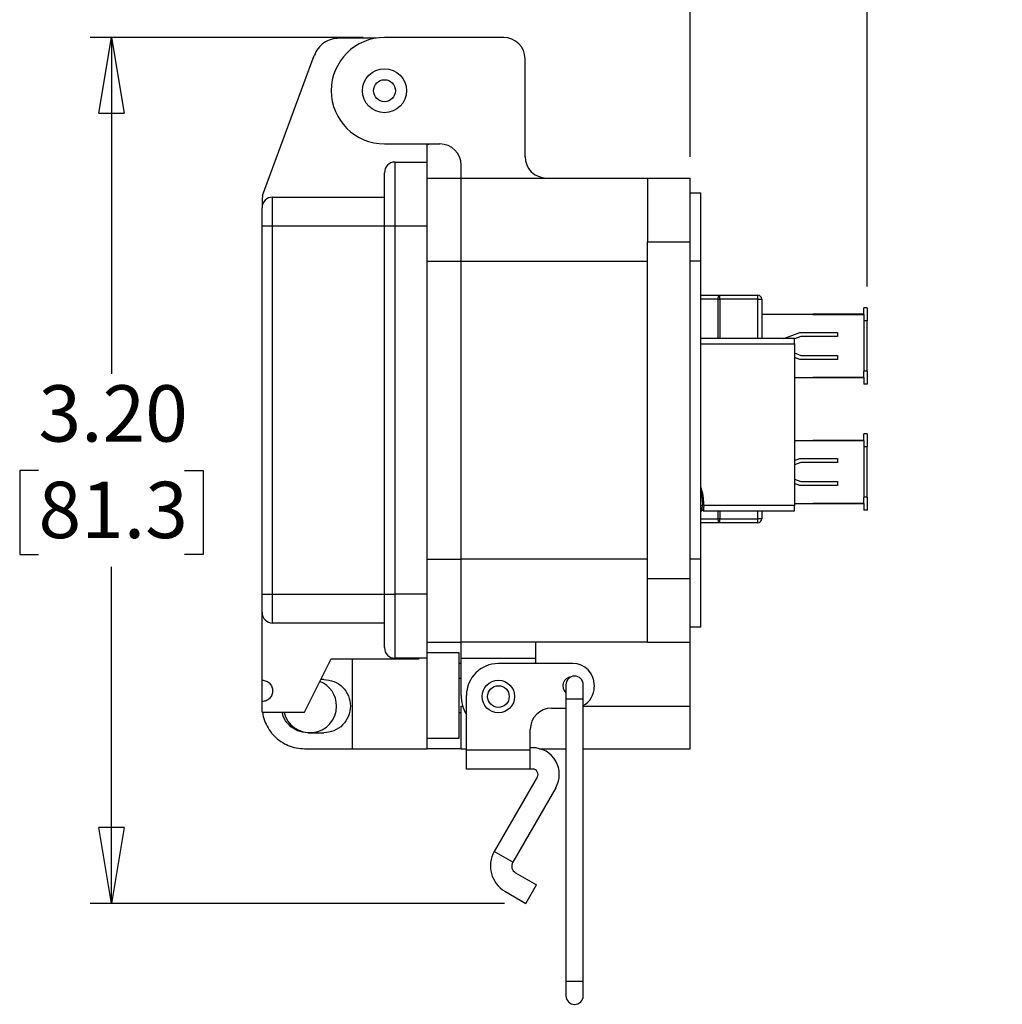
# Model space of a CAD drawing. Units: inches. Extents: x 0.5 to 8.1, y 0.3 to 11.2.
# Drawn here: x 5.4 to 7.2, y 3 to 4.9 of the extents above; entities that cross this region are included whole.
import ezdxf

# ---------------------------------------------------------------- set-up
doc = ezdxf.new("R2010")
doc.units = ezdxf.units.IN
doc.header["$MEASUREMENT"] = 0
doc.layers.add('BORDER', color=7, linetype='Continuous')
doc.styles.add('SLDTEXTSTYLE2', font='arial.ttf', dxfattribs={"width": 0.948})
doc.dimstyles.new('SLDDIMSTYLE1', dxfattribs={"dimtxt": 0.101115, "dimasz": 0.14, "dimexe": 0, "dimexo": 0.0625, "dimgap": 0.025279, "dimtad": 0, "dimtih": 1, "dimtoh": 1, "dimlfac": 2, "dimrnd": 1e-09, "dimdsep": 46, "dimtxsty": 'SLDTEXTSTYLE2', "dimblk1": 'CLOSED', "dimblk2": 'CLOSED', "dimsah": 1, "dimcen": 0.09, "dimadec": 0, "dimazin": 2, "dimtfac": 1, "dimtmove": 0, "dimatfit": 0, "dimldrblk": 'CLOSED', "dimfxl": 1, "dimfrac": 2, "dimtolj": 1, "dimtzin": 12, "dimarcsym": 0})
doc.dimstyles.new('SLDDIMSTYLE2', dxfattribs={"dimtxt": 0.101115, "dimasz": 0.14, "dimexe": 0, "dimexo": 0.0625, "dimgap": 0.025279, "dimtad": 0, "dimtih": 1, "dimtoh": 1, "dimlfac": 2, "dimrnd": 1e-09, "dimzin": 4, "dimdsep": 46, "dimtxsty": 'SLDTEXTSTYLE2', "dimblk1": 'CLOSED', "dimblk2": 'CLOSED', "dimsah": 1, "dimcen": 0.09, "dimadec": 0, "dimazin": 1, "dimtfac": 1, "dimtofl": 0, "dimtmove": 0, "dimatfit": 3, "dimldrblk": 'CLOSED', "dimfxl": 1, "dimfrac": 2, "dimtolj": 1, "dimtzin": 12, "dimarcsym": 0})

# ---------------------------------------------------------------- blocks, each defined once
blk = doc.blocks.new('_Closed')
at = {"color": 0, "linetype": 'ByBlock', "lineweight": -2}
for p, q in [((-1, 0.166667), (0, 0)), ((-1, 0.166667), (-1, -0.166667)), ((0, 0), (-1, -0.166667)), ((0, 0), (-1, 0))]:
    blk.add_line(p, q, dxfattribs=at)
blk = doc.blocks.new('_D_2')
at = {"layer": 'BORDER', "transparency": 16777216}
for p, q in [((6.011, 4.8217), (5.5064, 4.8217)), ((5.5458, 4.8217), (5.5458, 4.1997)), ((5.4108, 4.0213), (5.376, 4.0213)), ((5.376, 4.0213), (5.376, 3.866)), ((5.6808, 4.0213), (5.7155, 4.0213)), ((5.7155, 4.0213), (5.7155, 3.866)), ((5.376, 3.866), (5.4108, 3.866)), ((5.7155, 3.866), (5.6808, 3.866)), ((5.5458, 3.2208), (5.5458, 3.8429)), ((6.2724, 3.2208), (5.5064, 3.2208))]:
    blk.add_line(p, q, dxfattribs=at)
at = {"layer": 'BORDER', "transparency": 16777216, "xscale": 0.14, "yscale": 0.14}
for p, rotation in [((5.5458, 4.8217, -1.1507), 90.00000000000034), ((5.5458, 3.2208, -1.1507), 270.0000000000003)]:
    blk.add_blockref('_Closed', p, dxfattribs=dict(at, rotation=rotation))
at = {"layer": 'BORDER', "transparency": 16777216, "char_height": 0.10417, "attachment_point": 1, "style": 'SLDTEXTSTYLE2'}
for s, insert in [('3.20', (5.4108, 4.1787)), ('81.3', (5.4108, 4.0003))]:
    blk.add_mtext(s, dxfattribs=dict(at, insert=insert))
blk = doc.blocks.new('_D_3')
at = {"layer": 'BORDER', "transparency": 16777216}
for p, q in [((6.6439, 5.2863), (6.6092, 5.2863)), ((6.6092, 5.2863), (6.6092, 5.131)), ((6.914, 5.2863), (6.9487, 5.2863)), ((6.9487, 5.2863), (6.9487, 5.131)), ((6.6153, 4.6013), (6.6153, 5.1473)), ((6.9425, 4.3614), (6.9425, 5.1473)), ((6.6092, 5.131), (6.6439, 5.131)), ((6.9487, 5.131), (6.914, 5.131)), ((6.6153, 5.1079), (6.3653, 5.1079)), ((6.9425, 5.1079), (7.1925, 5.1079))]:
    blk.add_line(p, q, dxfattribs=at)
at = {"layer": 'BORDER', "transparency": 16777216, "xscale": 0.14, "yscale": 0.14}
blk.add_blockref('_Closed', (6.6153, 5.1079, -1.1507), dxfattribs=at)
at = {"layer": 'BORDER', "transparency": 16777216, "xscale": 0.14, "yscale": 0.14, "rotation": 180.0000000000004}
blk.add_blockref('_Closed', (6.9425, 5.1079, -1.1507), dxfattribs=at)
at = {"layer": 'BORDER', "transparency": 16777216, "char_height": 0.10417, "attachment_point": 1, "style": 'SLDTEXTSTYLE2'}
for s, insert in [('0.65', (6.6439, 5.4438)), ('16.6', (6.6439, 5.2653))]:
    blk.add_mtext(s, dxfattribs=dict(at, insert=insert))

msp = doc.modelspace()

# ---------------------------------------------------------------- linework, layer by layer
at = {"color": 7, "linetype": 'Continuous', "lineweight": 25}
for p, q in [((6.0343, 4.8204), (5.9666, 4.8204)), ((6.2708, 4.8217), (6.0504, 4.8217)), ((5.8252, 4.5297), (5.9204, 4.7881)), ((6.3102, 4.6013), (6.3102, 4.7824)), ((6.0504, 4.6249), (6.1527, 4.6249)), ((6.1291, 4.6236), (6.1358, 4.6249)), ((6.1291, 4.5914), (6.1291, 4.6236)), ((6.0701, 4.5914), (6.1291, 4.5914)), ((6.1921, 4.5619), (6.1921, 4.5855)), ((6.1291, 4.5619), (6.1921, 4.5619)), ((6.1921, 4.4084), (6.1921, 4.5619)), ((6.1921, 4.5619), (6.5366, 4.5619)), ((6.5366, 4.5619), (6.6153, 4.5619)), ((6.5366, 4.5619), (6.5366, 4.4438)), ((6.6153, 4.4438), (6.6153, 4.5619)), ((6.6153, 4.5343), (6.635, 4.5343)), ((6.635, 4.4084), (6.635, 4.5343)), ((5.8252, 4.5297), (5.824, 4.5225)), ((5.824, 4.5225), (5.824, 4.5068)), ((5.8437, 4.4733), (5.8437, 4.5265)), ((5.8437, 4.5265), (6.0504, 4.5265)), ((5.824, 4.4733), (5.8437, 4.4733)), ((5.824, 3.7922), (5.824, 4.4733)), ((5.8437, 4.4733), (6.0504, 4.4733)), ((5.8437, 3.7922), (5.8437, 4.4733)), ((6.0504, 3.7922), (6.0504, 4.4733)), ((6.0504, 4.4733), (6.0701, 4.4733)), ((6.0701, 3.7922), (6.0701, 4.4733)), ((6.0701, 4.4733), (6.1291, 4.4733)), ((6.1291, 3.7922), (6.1291, 4.4733)), ((6.5366, 3.8217), (6.5366, 4.4438)), ((6.5366, 4.4438), (6.6153, 4.4438)), ((6.6153, 3.8217), (6.6153, 4.4438)), ((6.1921, 3.8572), (6.1921, 4.4084)), ((6.1921, 4.4084), (6.5366, 4.4084)), ((6.635, 4.4084), (6.6153, 4.4084)), ((6.635, 3.8572), (6.635, 4.4084)), ((6.635, 4.3453), (6.6701, 4.3453)), ((6.667, 4.3378), (6.6701, 4.3378)), ((6.6701, 4.3378), (6.6701, 4.3453)), ((6.6701, 4.3453), (6.7405, 4.3453)), ((6.7405, 4.3378), (6.6701, 4.3378)), ((6.7405, 4.3378), (6.7405, 4.3453)), ((6.7405, 4.3378), (6.748, 4.3378)), ((6.748, 4.3378), (6.748, 4.2654)), ((6.9365, 4.31), (6.9365, 4.322)), ((6.9425, 4.322), (6.9365, 4.322)), ((6.9425, 4.322), (6.9425, 4.298)), ((6.748, 4.31), (6.8425, 4.31)), ((6.9365, 4.31), (6.8425, 4.31)), ((6.8425, 4.3098), (6.9365, 4.3098)), ((6.9365, 4.3098), (6.9365, 4.298)), ((6.9425, 4.298), (6.9365, 4.298)), ((6.9365, 4.298), (6.9365, 4.205)), ((6.9425, 4.205), (6.9425, 4.298)), ((6.8082, 4.2654), (6.635, 4.2654)), ((6.7888, 4.2654), (6.8185, 4.2765)), ((6.8204, 4.269), (6.8082, 4.2645)), ((6.8082, 4.2556), (6.8082, 4.2654)), ((6.8185, 4.2765), (6.8876, 4.2765)), ((6.8876, 4.269), (6.8204, 4.269)), ((6.8876, 4.2765), (6.8876, 4.269)), ((6.8082, 4.2556), (6.8082, 3.9564)), ((6.8082, 4.2385), (6.8204, 4.234)), ((6.8185, 4.2265), (6.8082, 4.2303)), ((6.8876, 4.2265), (6.8185, 4.2265)), ((6.8204, 4.234), (6.8876, 4.234)), ((6.8876, 4.234), (6.8876, 4.2265)), ((6.8082, 4.193), (6.8425, 4.193)), ((6.9365, 4.1932), (6.8425, 4.1932)), ((6.8425, 4.193), (6.9365, 4.193)), ((6.9425, 4.205), (6.9365, 4.205)), ((6.9365, 4.1932), (6.9365, 4.205)), ((6.9365, 4.193), (6.9365, 4.181)), ((6.9425, 4.205), (6.9425, 4.181)), ((6.9425, 4.181), (6.9365, 4.181)), ((6.9365, 4.0768), (6.9365, 4.0888)), ((6.9425, 4.0888), (6.9365, 4.0888)), ((6.9425, 4.0888), (6.9425, 4.0648)), ((6.8082, 4.0768), (6.8425, 4.0768)), ((6.9365, 4.0768), (6.8425, 4.0768)), ((6.8425, 4.0765), (6.9365, 4.0765)), ((6.9365, 4.0765), (6.9365, 4.0648)), ((6.9425, 4.0648), (6.9365, 4.0648)), ((6.9365, 4.0648), (6.9365, 3.9718)), ((6.9425, 3.9718), (6.9425, 4.0648)), ((6.8082, 4.0394), (6.8185, 4.0433)), ((6.8185, 4.0433), (6.8876, 4.0433)), ((6.8876, 4.0433), (6.8876, 4.0358)), ((6.8204, 4.0358), (6.8082, 4.0313)), ((6.8876, 4.0358), (6.8204, 4.0358)), ((6.8082, 4.0052), (6.8204, 4.0008)), ((6.8185, 3.9933), (6.8082, 3.9971)), ((6.8876, 3.9933), (6.8185, 3.9933)), ((6.8204, 4.0008), (6.8876, 4.0008)), ((6.8876, 4.0008), (6.8876, 3.9933)), ((6.9425, 3.9718), (6.9365, 3.9718)), ((6.9365, 3.96), (6.9365, 3.9718)), ((6.9425, 3.9718), (6.9425, 3.9478)), ((6.8082, 3.9564), (6.6406, 3.9564)), ((6.8082, 3.9598), (6.8425, 3.9598)), ((6.8082, 3.9465), (6.8082, 3.9564)), ((6.9365, 3.96), (6.8425, 3.96)), ((6.8425, 3.9598), (6.9365, 3.9598)), ((6.9365, 3.9598), (6.9365, 3.9478)), ((6.635, 3.9465), (6.6372, 3.9465)), ((6.6372, 3.9475), (6.6397, 3.9475)), ((6.6372, 3.9465), (6.6372, 3.9475)), ((6.6399, 3.9478), (6.6374, 3.9478)), ((6.6397, 3.9475), (6.6397, 3.9465)), ((6.6397, 3.9465), (6.8082, 3.9465)), ((6.748, 3.9465), (6.748, 3.932)), ((6.9425, 3.9478), (6.9365, 3.9478)), ((6.6701, 3.9245), (6.6358, 3.9245)), ((6.6701, 3.932), (6.667, 3.932)), ((6.6701, 3.9245), (6.6701, 3.932)), ((6.6701, 3.932), (6.7405, 3.932)), ((6.7405, 3.9245), (6.6701, 3.9245)), ((6.7405, 3.9245), (6.7405, 3.932)), ((6.748, 3.932), (6.7405, 3.932)), ((6.1921, 3.7036), (6.1921, 3.8572)), ((6.5366, 3.8572), (6.1921, 3.8572)), ((6.635, 3.8572), (6.6153, 3.8572)), ((6.635, 3.7312), (6.635, 3.8572)), ((6.5366, 3.8217), (6.6153, 3.8217)), ((6.5366, 3.7036), (6.5366, 3.8217)), ((6.6153, 3.7036), (6.6153, 3.8217)), ((5.824, 3.7922), (5.8437, 3.7922)), ((5.8437, 3.7922), (6.0504, 3.7922)), ((5.8437, 3.7391), (5.8437, 3.7922)), ((6.0504, 3.7922), (6.0701, 3.7922)), ((6.1291, 3.7922), (6.0701, 3.7922)), ((5.824, 3.6334), (5.824, 3.7587)), ((6.0504, 3.7391), (5.8437, 3.7391)), ((6.635, 3.7312), (6.6153, 3.7312)), ((6.1291, 3.7036), (6.1921, 3.7036)), ((6.5366, 3.7036), (6.1921, 3.7036)), ((6.1921, 3.6741), (6.1921, 3.7036)), ((6.3299, 3.6741), (6.3299, 3.7036)), ((6.5366, 3.7036), (6.6153, 3.7036)), ((6.6153, 3.5855), (6.6153, 3.7036)), ((6.1882, 3.6839), (6.1291, 3.6839)), ((5.9027, 3.5744), (5.9519, 3.6728)), ((5.9519, 3.6728), (6.114, 3.6728)), ((5.9913, 3.5068), (5.9913, 3.6728)), ((6.1291, 3.6741), (6.0701, 3.6741)), ((6.1154, 3.6741), (6.114, 3.6728)), ((6.1291, 3.5068), (6.1291, 3.6741)), ((6.1921, 3.6643), (6.1882, 3.6643)), ((6.1921, 3.6741), (6.3299, 3.6741)), ((6.1921, 3.6052), (6.1921, 3.6741)), ((6.3988, 3.6642), (6.261, 3.6642)), ((6.3299, 3.6642), (6.3299, 3.6741)), ((5.824, 3.594), (5.824, 3.6334)), ((5.9382, 3.6347), (5.9329, 3.6347)), ((6.1921, 3.6365), (6.1882, 3.6365)), ((6.3858, 3.6249), (6.3858, 3.5983)), ((6.4177, 3.5983), (6.4177, 3.6249)), ((6.4381, 3.6249), (6.4381, 3.6209)), ((6.202, 3.5041), (6.202, 3.6052)), ((5.824, 3.5744), (5.824, 3.594)), ((6.3858, 3.5983), (6.3858, 3.0768)), ((6.4177, 3.0768), (6.4177, 3.5983)), ((5.824, 3.5744), (5.9027, 3.5744)), ((6.1882, 3.5739), (6.1921, 3.5739)), ((6.1921, 3.5068), (6.1921, 3.5855)), ((6.3594, 3.5816), (6.3858, 3.5816)), ((6.6153, 3.5068), (6.6153, 3.5855)), ((5.9087, 3.5363), (5.9382, 3.5363)), ((6.32, 3.5041), (6.32, 3.5422)), ((6.1291, 3.5265), (6.1882, 3.5265)), ((5.9027, 3.5068), (5.9913, 3.5068)), ((5.9913, 3.5068), (6.1291, 3.5068)), ((6.1921, 3.5068), (6.1291, 3.5068)), ((6.1921, 3.5068), (6.202, 3.5068)), ((6.202, 3.4691), (6.202, 3.5041)), ((6.32, 3.5041), (6.202, 3.5041)), ((6.3244, 3.5085), (6.32, 3.5085)), ((6.32, 3.4691), (6.32, 3.5041)), ((6.3372, 3.5068), (6.3858, 3.5068)), ((6.4177, 3.5068), (6.6153, 3.5068)), ((6.32, 3.4691), (6.202, 3.4691)), ((6.3244, 3.4691), (6.32, 3.4691)), ((6.3329, 3.4544), (6.2534, 3.3167)), ((6.367, 3.4347), (6.2875, 3.297)), ((6.2875, 3.297), (6.2534, 3.3167)), ((6.2928, 3.2772), (6.3314, 3.2549)), ((6.2732, 3.2431), (6.3117, 3.2208)), ((6.3117, 3.2208), (6.3314, 3.2549)), ((6.3858, 3.0768), (6.3858, 3.0501)), ((6.4177, 3.0501), (6.4177, 3.0768))]:
    msp.add_line(p, q, dxfattribs=at)
at = {"color": 8, "linetype": 'Continuous', "lineweight": 25}
for p, q in [((6.1291, 4.4084), (6.1921, 4.4084)), ((6.667, 4.3378), (6.635, 4.3378)), ((6.667, 4.2654), (6.667, 4.3378)), ((6.6701, 4.3378), (6.6701, 4.2654)), ((6.7405, 4.2654), (6.7405, 4.3378)), ((6.635, 4.2556), (6.8082, 4.2556)), ((6.6381, 3.9564), (6.635, 3.9564)), ((6.667, 3.932), (6.667, 3.9465)), ((6.6701, 3.9465), (6.6701, 3.932)), ((6.7405, 3.932), (6.7405, 3.9465)), ((6.635, 3.932), (6.667, 3.932)), ((6.1291, 3.8572), (6.1921, 3.8572)), ((6.4018, 3.5983), (6.3858, 3.5983)), ((6.4177, 3.5983), (6.4018, 3.5983)), ((6.1921, 3.5855), (6.195, 3.5855)), ((6.4177, 3.5855), (6.6153, 3.5855)), ((6.3858, 3.0768), (6.4177, 3.0768))]:
    msp.add_line(p, q, dxfattribs=at)
at = {"color": 7, "linetype": 'Continuous', "lineweight": 25, "flags": 128}
for points in [[(6.667, 4.3378), (6.6671, 4.3392), (6.6673, 4.3406), (6.6676, 4.3419), (6.6679, 4.3431), (6.6684, 4.344), (6.6689, 4.3447), (6.6695, 4.3451), (6.6701, 4.3453)], [(6.6701, 3.9245), (6.6695, 3.9247), (6.6689, 3.9251), (6.6684, 3.9258), (6.6679, 3.9267), (6.6676, 3.9278), (6.6673, 3.9291), (6.6671, 3.9306), (6.667, 3.932)]]:
    msp.add_lwpolyline(points, dxfattribs=at)
at = {"color": 7, "linetype": 'Continuous', "lineweight": 25}
for centre, radius in [((6.0504, 4.7233), 0.0407), ((6.0504, 4.7233), 0.0203), ((6.261, 3.6032), 0.03), ((6.261, 3.6032), 0.02)]:
    msp.add_circle(centre, radius, dxfattribs=at)
for centre, radius, start, end in [((6.0504, 4.7233), 0.0984, 90, 270), ((6.2708, 4.7824), 0.0394, 0, 90), ((6.1527, 4.5855), 0.0394, 0, 90), ((6.0701, 4.5717), 0.0197, 90, 180), ((6.3496, 4.6013), 0.0394, 180, 270), ((5.8437, 4.5068), 0.0197, 90, 180), ((6.7405, 4.3378), 0.0075, 0, 90), ((6.7405, 3.932), 0.0075, 270, 0), ((5.8437, 3.7587), 0.0197, 180, 270), ((6.0701, 3.6938), 0.0197, 180, 270), ((6.261, 3.6052), 0.059, 90, 180), ((6.3988, 3.6249), 0.0394, 360, 90), ((6.4018, 3.6249), 0.016, 90, 180), ((6.4018, 3.6249), 0.016, 0, 90), ((5.9126, 3.5855), 0.0492, 0, 67.8749), ((6.3968, 3.6229), 0.0167, 94.2324, 228.8602), ((6.261, 3.6052), 0.0689, 180, 211.0269), ((6.3988, 3.6209), 0.0394, 298.7915, 0), ((5.9126, 3.5855), 0.0492, 193.1143, 0), ((6.3594, 3.5422), 0.0394, 90, 180), ((6.3244, 3.4593), 0.0492, 330, 90), ((6.3244, 3.4593), 0.00984, 330, 90), ((6.3001, 3.2898), 0.0539, 150, 240), ((6.3001, 3.2898), 0.0145, 150, 240), ((6.4018, 3.0501), 0.016, 180, 270), ((6.4018, 3.0501), 0.016, 270, 0)]:
    msp.add_arc(centre, radius, start, end, dxfattribs=at)
for points in [[(5.9666, 4.8204), (5.9616, 4.82), (5.9516, 4.8191), (5.9381, 4.8121), (5.9268, 4.8018), (5.9226, 4.7927), (5.9204, 4.7881)], [(6.0701, 4.4733), (6.0701, 4.481), (6.0701, 4.4965), (6.0701, 4.5188), (6.0701, 4.5394), (6.0701, 4.5574), (6.0701, 4.5722), (6.0701, 4.5831), (6.0701, 4.5901), (6.0701, 4.591), (6.0701, 4.5914)], [(6.1291, 4.4733), (6.1291, 4.481), (6.1291, 4.4965), (6.1291, 4.5188), (6.1291, 4.5394), (6.1291, 4.5574), (6.1291, 4.5722), (6.1291, 4.5831), (6.1291, 4.5901), (6.1291, 4.591), (6.1291, 4.5914)], [(6.0701, 3.6741), (6.0701, 3.6745), (6.0701, 3.6754), (6.0701, 3.6824), (6.0701, 3.6934), (6.0701, 3.7082), (6.0701, 3.7262), (6.0701, 3.7467), (6.0701, 3.769), (6.0701, 3.7845), (6.0701, 3.7922)], [(6.1291, 3.6741), (6.1291, 3.6745), (6.1291, 3.6754), (6.1291, 3.6824), (6.1291, 3.6934), (6.1291, 3.7082), (6.1291, 3.7262), (6.1291, 3.7467), (6.1291, 3.769), (6.1291, 3.7845), (6.1291, 3.7922)], [(6.1882, 3.5265), (6.1882, 3.5268), (6.1882, 3.5273), (6.1882, 3.532), (6.1882, 3.5393), (6.1882, 3.5492), (6.1882, 3.5612), (6.1882, 3.5749), (6.1882, 3.5897), (6.1882, 3.6052), (6.1882, 3.6207), (6.1882, 3.6355), (6.1882, 3.6492), (6.1882, 3.6612), (6.1882, 3.6711), (6.1882, 3.6784), (6.1882, 3.6831), (6.1882, 3.6837), (6.1882, 3.6839)], [(5.824, 3.6334), (5.8266, 3.6331), (5.8317, 3.6325), (5.8383, 3.628), (5.8427, 3.6215), (5.8442, 3.6137), (5.8427, 3.606), (5.8383, 3.5995), (5.8317, 3.5949), (5.8266, 3.5943), (5.824, 3.594)], [(5.9382, 3.6347), (5.9447, 3.634), (5.9575, 3.6325), (5.9739, 3.6211), (5.9849, 3.6049), (5.9887, 3.5855), (5.9849, 3.5662), (5.9739, 3.5499), (5.9575, 3.5385), (5.9447, 3.537), (5.9382, 3.5363)]]:
    msp.add_open_spline(points, degree=3, dxfattribs=at)
for points, knots in [([(6.0504, 4.4733), (6.0504, 4.4795), (6.0504, 4.4919), (6.0504, 4.5102), (6.0504, 4.5277), (6.0504, 4.5434), (6.0504, 4.5562), (6.0504, 4.5653), (6.0504, 4.5708), (6.0504, 4.5714), (6.0504, 4.5717)], [0, 0, 0, 0, 0.119996, 0.240026, 0.368653, 0.50001, 0.631366, 0.759993, 0.883486, 1, 1, 1, 1]), ([(5.824, 4.4733), (5.824, 4.4775), (5.824, 4.484), (5.824, 4.4918), (5.824, 4.4971), (5.824, 4.5015), (5.824, 4.5056), (5.824, 4.5063), (5.824, 4.5068)], [0, 0, 0, 0, 0.239443, 0.369621, 0.5, 0.630178, 0.760557, 1, 1, 1, 1]), ([(6.6406, 3.9564), (6.6406, 3.9597), (6.6405, 3.9684), (6.6387, 3.98), (6.636, 3.9878), (6.635, 3.9905)], [0, 0, 0, 0, 0.2880656, 0.7542323, 1, 1, 1, 1]), ([(6.635, 3.9819), (6.6359, 3.9784), (6.638, 3.97), (6.638, 3.9614), (6.6381, 3.9564)], [0, 0, 0, 0, 0.423156, 1, 1, 1, 1]), ([(6.6374, 3.9478), (6.6374, 3.9481), (6.6376, 3.949), (6.6378, 3.9511), (6.638, 3.9539), (6.6381, 3.9557), (6.6381, 3.9564)], [0, 0, 0, 0, 0.157961, 0.4773, 0.797419, 1, 1, 1, 1]), ([(6.6406, 3.9564), (6.6405, 3.9553), (6.6404, 3.9531), (6.6402, 3.9501), (6.64, 3.9485), (6.6399, 3.9479), (6.6399, 3.9478)], [0, 0, 0, 0, 0.3177809, 0.6357269, 0.9555443, 1, 1, 1, 1]), ([(5.824, 3.7587), (5.824, 3.7592), (5.824, 3.7599), (5.824, 3.7641), (5.824, 3.7684), (5.824, 3.7737), (5.824, 3.7815), (5.824, 3.788), (5.824, 3.7922)], [0, 0, 0, 0, 0.239443, 0.369621, 0.5, 0.630178, 0.760557, 1, 1, 1, 1]), ([(6.0504, 3.6938), (6.0504, 3.6941), (6.0504, 3.6948), (6.0504, 3.7003), (6.0504, 3.7093), (6.0504, 3.7221), (6.0504, 3.7379), (6.0504, 3.7555), (6.0504, 3.7738), (6.0504, 3.7862), (6.0504, 3.7922)], [0, 0, 0, 0, 0.119996, 0.240026, 0.368653, 0.50001, 0.631366, 0.759993, 0.883486, 1, 1, 1, 1]), ([(5.8251, 3.5744), (5.8252, 3.5729), (5.8257, 3.5664), (5.8297, 3.5552), (5.8368, 3.5415), (5.8467, 3.5295), (5.8587, 3.5196), (5.8724, 3.5123), (5.8873, 3.5077), (5.8976, 3.5071), (5.9027, 3.5068)], [0, 0, 0, 0, 0.03755, 0.175043, 0.312536, 0.450029, 0.587522, 0.725014, 0.862507, 1, 1, 1, 1]), ([(5.9087, 3.5363), (5.9022, 3.537), (5.8893, 3.5385), (5.8733, 3.55), (5.8634, 3.5628), (5.8621, 3.5718), (5.8617, 3.5744)], [0, 0, 0, 0, 0.293505, 0.587011, 0.880516, 1, 1, 1, 1])]:
    msp.add_open_spline(points, degree=3, knots=knots, dxfattribs=at)

# ---------------------------------------------------------------- dimensions: what is measured, and where the dimension line sits
at = {"layer": 'BORDER'}
dim = msp.add_linear_dim(base=(6.9425, 5.2863), p1=(6.6153, 4.5619), p2=(6.9425, 4.322), dimstyle='SLDDIMSTYLE1', dxfattribs=at)
dim.commit()
dim.dimension.update_dxf_attribs({"geometry": '_D_3', "text_midpoint": (6.7789, 5.2863), "dimtype": 160})
dim = msp.add_linear_dim(base=(5.5458, 3.2208), p1=(6.0504, 4.8217), p2=(6.3117, 3.2208), angle=90, dimstyle='SLDDIMSTYLE2', dxfattribs=at)
dim.commit()
dim.dimension.update_dxf_attribs({"geometry": '_D_2', "text_midpoint": (5.5458, 4.0213), "dimtype": 160})

doc.saveas('drawing.dxf')
